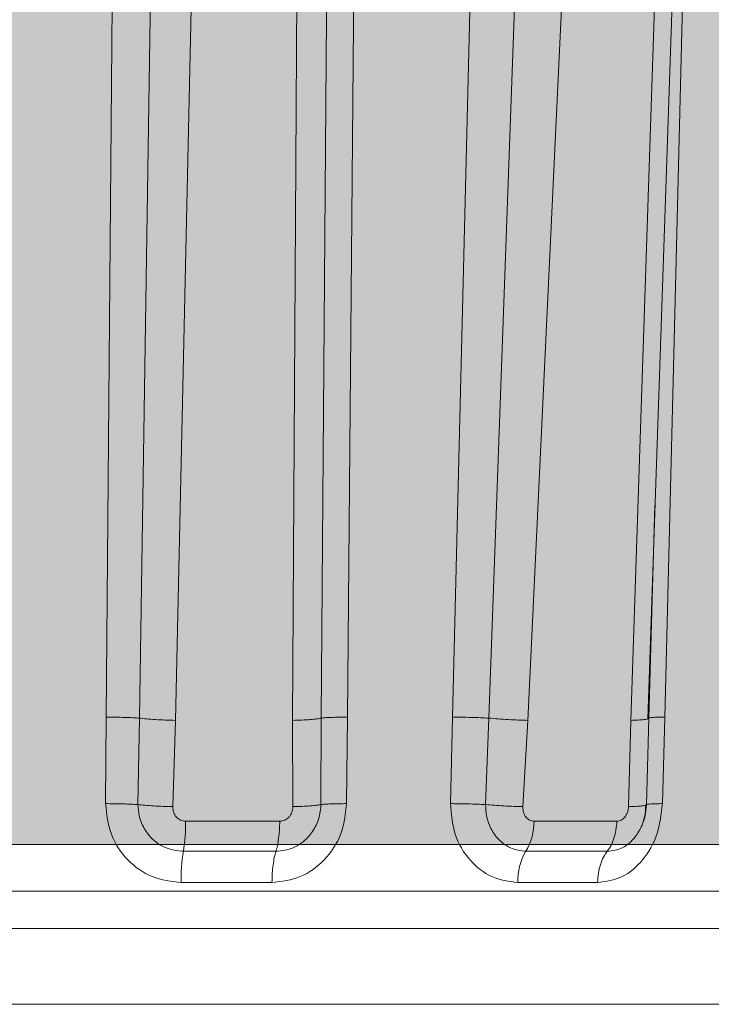
# Model space of a CAD drawing. Units: millimetres. Extents: x 0 to 420, y -297 to 0.
# Drawn here: x 212 to 212, y -112 to -111 of the extents above; entities that cross this region are included whole.
import ezdxf

# ---------------------------------------------------------------- set-up
doc = ezdxf.new("R2010")
doc.units = ezdxf.units.MM
doc.header["$MEASUREMENT"] = 0
doc.layers.add('_U+8A2D_U+7F6E_U+56F350', color=7, linetype='Continuous')

# ---------------------------------------------------------------- blocks, each defined once
blk = doc.blocks.new('block 684')
at = {"layer": '_U+8A2D_U+7F6E_U+56F350', "color": 7, "lineweight": 15}
blk.add_open_spline([(212.02598, -111.88663), (212.0266, -111.88463), (212.02721, -111.88262), (212.02746, -111.88069), (212.02769, -111.87891), (212.02761, -111.87718), (212.02753, -111.87546)], degree=3, knots=[0, 0, 0, 0, 1, 1, 1, 2, 2, 2, 2], dxfattribs=at)
blk = doc.blocks.new('block 729')
at = {"layer": '_U+8A2D_U+7F6E_U+56F350', "color": 7, "lineweight": 15}
blk.add_open_spline([(212.00971, -111.88546), (212.01062, -111.88533), (212.01154, -111.8852), (212.01239, -111.8848), (212.01323, -111.88439), (212.01401, -111.88372), (212.01466, -111.88293), (212.01501, -111.88251), (212.01532, -111.88206), (212.0156, -111.88158), (212.01588, -111.88109), (212.01612, -111.88057), (212.01631, -111.88003), (212.01671, -111.87886), (212.01687, -111.8776), (212.01702, -111.87635)], degree=3, knots=[0, 0, 0, 0, 1, 1, 1, 2, 2, 2, 3, 3, 3, 4, 4, 4, 5, 5, 5, 5], dxfattribs=at)
blk = doc.blocks.new('block 730')
at = {"layer": '_U+8A2D_U+7F6E_U+56F350', "color": 7, "lineweight": 15}
blk.add_open_spline([(211.95081, -111.87635), (211.95087, -111.8776), (211.95094, -111.87885), (211.95127, -111.88002), (211.95157, -111.88108), (211.95209, -111.88206), (211.95276, -111.88291), (211.95339, -111.8837), (211.95416, -111.88437), (211.95502, -111.88477), (211.95589, -111.88518), (211.95686, -111.88532), (211.95782, -111.88546)], degree=3, knots=[0, 0, 0, 0, 1, 1, 1, 2, 2, 2, 3, 3, 3, 4, 4, 4, 4], dxfattribs=at)
blk = doc.blocks.new('block 733')
at = {"layer": '_U+8A2D_U+7F6E_U+56F350', "color": 7, "lineweight": 15}
blk.add_open_spline([(211.79841, -111.88546), (211.79947, -111.88533), (211.80053, -111.8852), (211.8015, -111.8848), (211.80246, -111.88439), (211.80335, -111.88372), (211.80408, -111.88293), (211.80447, -111.88251), (211.80482, -111.88206), (211.80513, -111.88158), (211.80544, -111.88109), (211.8057, -111.88057), (211.8059, -111.88003), (211.80634, -111.87886), (211.80647, -111.8776), (211.80661, -111.87635)], degree=3, knots=[0, 0, 0, 0, 1, 1, 1, 2, 2, 2, 3, 3, 3, 4, 4, 4, 5, 5, 5, 5], dxfattribs=at)
blk = doc.blocks.new('block 734')
at = {"layer": '_U+8A2D_U+7F6E_U+56F350', "color": 7, "lineweight": 15}
blk.add_open_spline([(211.73132, -111.87635), (211.73143, -111.8776), (211.73154, -111.87885), (211.73194, -111.88002), (211.73231, -111.88108), (211.73292, -111.88206), (211.73369, -111.88291), (211.73442, -111.8837), (211.73529, -111.88437), (211.73626, -111.88477), (211.73724, -111.88518), (211.73833, -111.88532), (211.73941, -111.88546)], degree=3, knots=[0, 0, 0, 0, 1, 1, 1, 2, 2, 2, 3, 3, 3, 4, 4, 4, 4], dxfattribs=at)
blk = doc.blocks.new('block 759')
at = {"layer": '_U+8A2D_U+7F6E_U+56F350', "color": 7, "lineweight": 15}
blk.add_open_spline([(211.7105, -111.82089), (211.71191, -111.82105), (211.71332, -111.82121), (211.71494, -111.82136), (211.71662, -111.82152), (211.71853, -111.82165), (211.72053, -111.82178), (211.72253, -111.8219), (211.72463, -111.82201), (211.72676, -111.8221), (211.72882, -111.82218), (211.73092, -111.82224), (211.73301, -111.82229)], degree=3, knots=[0, 0, 0, 0, 1, 1, 1, 2, 2, 2, 3, 3, 3, 4, 4, 4, 4], dxfattribs=at)
blk = doc.blocks.new('block 770')
at = {"layer": '_U+8A2D_U+7F6E_U+56F350', "color": 7, "lineweight": 15}
blk.add_open_spline([(211.80641, -111.82229), (211.80841, -111.82224), (211.81041, -111.82218), (211.81226, -111.8221), (211.81418, -111.82202), (211.81595, -111.82191), (211.81755, -111.82178), (211.81915, -111.82166), (211.82058, -111.82152), (211.82171, -111.82136), (211.8228, -111.82122), (211.8236, -111.82105), (211.8244, -111.82089)], degree=3, knots=[0, 0, 0, 0, 1, 1, 1, 2, 2, 2, 3, 3, 3, 4, 4, 4, 4], dxfattribs=at)
blk = doc.blocks.new('block 776')
at = {"layer": '_U+8A2D_U+7F6E_U+56F350', "color": 7, "lineweight": 15}
blk.add_open_spline([(211.68963, -111.82025), (211.69161, -111.82027), (211.6936, -111.82029), (211.69554, -111.82032), (211.69748, -111.82036), (211.69938, -111.8204), (211.7012, -111.82046), (211.70301, -111.82051), (211.70474, -111.82058), (211.70628, -111.82065), (211.70781, -111.82072), (211.70915, -111.82081), (211.71049, -111.82089)], degree=3, knots=[0, 0, 0, 0, 1, 1, 1, 2, 2, 2, 3, 3, 3, 4, 4, 4, 4], dxfattribs=at)
blk = doc.blocks.new('block 785')
at = {"layer": '_U+8A2D_U+7F6E_U+56F350', "color": 7, "lineweight": 15}
blk.add_open_spline([(211.84088, -111.82025), (211.83901, -111.82027), (211.83714, -111.82029), (211.83542, -111.82032), (211.8337, -111.82036), (211.83212, -111.8204), (211.83069, -111.82046), (211.82926, -111.82051), (211.82797, -111.82058), (211.82695, -111.82065), (211.82593, -111.82073), (211.82517, -111.82081), (211.82441, -111.82089)], degree=3, knots=[0, 0, 0, 0, 1, 1, 1, 2, 2, 2, 3, 3, 3, 4, 4, 4, 4], dxfattribs=at)
blk = doc.blocks.new('block 786')
at = {"layer": '_U+8A2D_U+7F6E_U+56F350', "color": 7, "lineweight": 15}
blk.add_open_spline([(211.68929, -111.87447), (211.68996, -111.88105), (211.69063, -111.88762), (211.69286, -111.89369), (211.69505, -111.89961), (211.69873, -111.90504), (211.70324, -111.90967), (211.70764, -111.91419), (211.71283, -111.91795), (211.71854, -111.92019), (211.7242, -111.92242), (211.73037, -111.92316), (211.73653, -111.9239)], degree=3, knots=[0, 0, 0, 0, 1, 1, 1, 2, 2, 2, 3, 3, 3, 4, 4, 4, 4], dxfattribs=at)
blk = doc.blocks.new('block 787')
at = {"layer": '_U+8A2D_U+7F6E_U+56F350', "color": 7, "lineweight": 15}
blk.add_open_spline([(211.79353, -111.9239), (211.79963, -111.92316), (211.80572, -111.92241), (211.8113, -111.92016), (211.81688, -111.91791), (211.82194, -111.91416), (211.82625, -111.90966), (211.83066, -111.90505), (211.83428, -111.89965), (211.83648, -111.89377), (211.83875, -111.88768), (211.83952, -111.88108), (211.84028, -111.87447)], degree=3, knots=[0, 0, 0, 0, 1, 1, 1, 2, 2, 2, 3, 3, 3, 4, 4, 4, 4], dxfattribs=at)
blk = doc.blocks.new('block 788')
at = {"layer": '_U+8A2D_U+7F6E_U+56F350', "color": 7, "lineweight": 15}
blk.add_open_spline([(211.90546, -111.87447), (211.90597, -111.88105), (211.90647, -111.88762), (211.90842, -111.89369), (211.91033, -111.89961), (211.91362, -111.90504), (211.91766, -111.90967), (211.92161, -111.91419), (211.92627, -111.91795), (211.9314, -111.92019), (211.93648, -111.92242), (211.94201, -111.92316), (211.94753, -111.9239)], degree=3, knots=[0, 0, 0, 0, 1, 1, 1, 2, 2, 2, 3, 3, 3, 4, 4, 4, 4], dxfattribs=at)
blk = doc.blocks.new('block 789')
at = {"layer": '_U+8A2D_U+7F6E_U+56F350', "color": 7, "lineweight": 15}
blk.add_open_spline([(211.99766, -111.9239), (212.00291, -111.92316), (212.00816, -111.92241), (212.01297, -111.92016), (212.01777, -111.91791), (212.02212, -111.91416), (212.02584, -111.90966), (212.02964, -111.90505), (212.03277, -111.89965), (212.03472, -111.89377), (212.03673, -111.88768), (212.03748, -111.88108), (212.03824, -111.87447)], degree=3, knots=[0, 0, 0, 0, 1, 1, 1, 2, 2, 2, 3, 3, 3, 4, 4, 4, 4], dxfattribs=at)
blk = doc.blocks.new('block 808')
at = {"layer": '_U+8A2D_U+7F6E_U+56F350', "color": 7, "lineweight": 15}
blk.add_open_spline([(211.73132, -111.87635), (211.72931, -111.87629), (211.72731, -111.87624), (211.72533, -111.87616), (211.72329, -111.87608), (211.72128, -111.87598), (211.71935, -111.87586), (211.71742, -111.87575), (211.71557, -111.87562), (211.71392, -111.87547), (211.71232, -111.87533), (211.71092, -111.87518), (211.70951, -111.87503)], degree=3, knots=[0, 0, 0, 0, 1, 1, 1, 2, 2, 2, 3, 3, 3, 4, 4, 4, 4], dxfattribs=at)
blk = doc.blocks.new('block 809')
at = {"layer": '_U+8A2D_U+7F6E_U+56F350', "color": 7, "lineweight": 15}
blk.add_open_spline([(211.70951, -111.87503), (211.70966, -111.87742), (211.70982, -111.8798), (211.71034, -111.88212), (211.7108, -111.88414), (211.71154, -111.88611), (211.71245, -111.888), (211.71376, -111.89069), (211.71542, -111.8932), (211.71743, -111.89538), (211.71881, -111.89688), (211.72036, -111.89822), (211.72203, -111.8994), (211.72363, -111.90052), (211.72534, -111.90148), (211.72713, -111.90219), (211.73054, -111.90353), (211.73426, -111.90392), (211.73798, -111.9043)], degree=3, knots=[0, 0, 0, 0, 1, 1, 1, 2, 2, 2, 3, 3, 3, 4, 4, 4, 5, 5, 5, 6, 6, 6, 6], dxfattribs=at)
blk = doc.blocks.new('block 814')
at = {"layer": '_U+8A2D_U+7F6E_U+56F350', "color": 7, "lineweight": 15}
blk.add_open_spline([(211.79841, -111.88546), (211.79835, -111.88733), (211.79829, -111.88921), (211.79818, -111.89101), (211.79806, -111.89281), (211.79788, -111.89454), (211.79767, -111.89617), (211.79746, -111.8978), (211.79721, -111.89934), (211.79693, -111.90068), (211.79664, -111.90202), (211.79631, -111.90316), (211.79598, -111.9043)], degree=3, knots=[0, 0, 0, 0, 1, 1, 1, 2, 2, 2, 3, 3, 3, 4, 4, 4, 4], dxfattribs=at)
blk = doc.blocks.new('block 818')
at = {"layer": '_U+8A2D_U+7F6E_U+56F350', "color": 7, "lineweight": 15}
blk.add_open_spline([(211.70951, -111.87503), (211.70814, -111.87495), (211.70676, -111.87487), (211.70521, -111.87481), (211.70366, -111.87474), (211.70193, -111.87468), (211.70012, -111.87463), (211.69836, -111.87459), (211.69653, -111.87455), (211.69466, -111.87452), (211.69289, -111.8745), (211.69109, -111.87448), (211.68929, -111.87447)], degree=3, knots=[0, 0, 0, 0, 1, 1, 1, 2, 2, 2, 3, 3, 3, 4, 4, 4, 4], dxfattribs=at)
blk = doc.blocks.new('block 821')
at = {"layer": '_U+8A2D_U+7F6E_U+56F350', "color": 7, "lineweight": 15}
blk.add_open_spline([(211.92955, -111.82089), (211.9314, -111.82105), (211.93325, -111.82122), (211.93521, -111.82136), (211.93724, -111.82152), (211.93939, -111.82166), (211.94155, -111.82178), (211.94371, -111.82191), (211.94588, -111.82202), (211.94796, -111.8221), (211.94997, -111.82218), (211.95189, -111.82224), (211.95382, -111.82229)], degree=3, knots=[0, 0, 0, 0, 1, 1, 1, 2, 2, 2, 3, 3, 3, 4, 4, 4, 4], dxfattribs=at)
blk = doc.blocks.new('block 823')
at = {"layer": '_U+8A2D_U+7F6E_U+56F350', "color": 7, "lineweight": 15}
blk.add_open_spline([(211.82421, -111.87503), (211.82337, -111.87518), (211.82254, -111.87533), (211.82144, -111.87547), (211.82031, -111.87562), (211.8189, -111.87575), (211.81734, -111.87586), (211.81579, -111.87598), (211.81408, -111.87608), (211.81224, -111.87616), (211.81045, -111.87624), (211.80853, -111.87629), (211.80661, -111.87635)], degree=3, knots=[0, 0, 0, 0, 1, 1, 1, 2, 2, 2, 3, 3, 3, 4, 4, 4, 4], dxfattribs=at)
blk = doc.blocks.new('block 825')
at = {"layer": '_U+8A2D_U+7F6E_U+56F350', "color": 7, "lineweight": 15}
blk.add_open_spline([(211.79598, -111.9043), (211.79971, -111.9039), (211.80345, -111.9035), (211.80687, -111.90211), (211.80861, -111.90139), (211.81027, -111.90042), (211.81182, -111.8993), (211.81342, -111.89814), (211.8149, -111.89683), (211.81622, -111.89536), (211.81821, -111.89317), (211.81985, -111.89064), (211.82116, -111.88795), (211.82206, -111.88606), (211.8228, -111.8841), (211.82328, -111.88208), (211.82382, -111.87978), (211.82401, -111.8774), (211.82421, -111.87503)], degree=3, knots=[0, 0, 0, 0, 1, 1, 1, 2, 2, 2, 3, 3, 3, 4, 4, 4, 5, 5, 5, 6, 6, 6, 6], dxfattribs=at)
blk = doc.blocks.new('block 827')
at = {"layer": '_U+8A2D_U+7F6E_U+56F350', "color": 7, "lineweight": 15}
blk.add_open_spline([(211.79598, -111.9043), (211.79564, -111.90549), (211.7953, -111.90667), (211.795, -111.90806), (211.79471, -111.90945), (211.79446, -111.91106), (211.79424, -111.91276), (211.79403, -111.91446), (211.79386, -111.91627), (211.79375, -111.91814), (211.79363, -111.92001), (211.79358, -111.92196), (211.79353, -111.9239)], degree=3, knots=[0, 0, 0, 0, 1, 1, 1, 2, 2, 2, 3, 3, 3, 4, 4, 4, 4], dxfattribs=at)
blk = doc.blocks.new('block 829')
at = {"layer": '_U+8A2D_U+7F6E_U+56F350', "color": 7, "lineweight": 15}
blk.add_open_spline([(211.90669, -111.82025), (211.90857, -111.82027), (211.91045, -111.82029), (211.91239, -111.82032), (211.91434, -111.82036), (211.91634, -111.8204), (211.91833, -111.82046), (211.92032, -111.82051), (211.92229, -111.82058), (211.92416, -111.82065), (211.92602, -111.82073), (211.92779, -111.82081), (211.92955, -111.82089)], degree=3, knots=[0, 0, 0, 0, 1, 1, 1, 2, 2, 2, 3, 3, 3, 4, 4, 4, 4], dxfattribs=at)
blk = doc.blocks.new('block 830')
at = {"layer": '_U+8A2D_U+7F6E_U+56F350', "color": 7, "lineweight": 15}
blk.add_open_spline([(211.06912, -112.00018), (211.07102, -112.00018), (211.07292, -112.00018), (211.0789, -112.00018), (211.08523, -112.00018), (211.09614, -112.00018), (211.11023, -112.00018), (211.1249, -112.00018), (211.14302, -112.00018), (211.16456, -112.00018), (211.18655, -112.00018), (211.21211, -112.00018), (211.2406, -112.00018), (211.26909, -112.00018), (211.30051, -112.00018), (211.33422, -112.00018), (211.36722, -112.00018), (211.40242, -112.00018), (211.43908, -112.00018), (211.47428, -112.00018), (211.51084, -112.00018), (211.54806, -112.00018), (211.58317, -112.00018), (211.61888, -112.00018), (211.65459, -112.00018)], degree=3, knots=[0, 0, 0, 0, 1, 1, 1, 2, 2, 2, 3, 3, 3, 4, 4, 4, 5, 5, 5, 6, 6, 6, 7, 7, 7, 8, 8, 8, 8], dxfattribs=at)
blk = doc.blocks.new('block 831')
at = {"layer": '_U+8A2D_U+7F6E_U+56F350', "color": 7, "lineweight": 15}
blk.add_open_spline([(211.65459, -112.00018), (211.6903, -112.00018), (211.72601, -112.00018), (211.76113, -112.00018), (211.79835, -112.00018), (211.8349, -112.00018), (211.8701, -112.00018), (211.90676, -112.00018), (211.94196, -112.00018), (211.97497, -112.00018), (212.00867, -112.00018), (212.04009, -112.00018), (212.06858, -112.00018), (212.09707, -112.00018), (212.12263, -112.00018), (212.14463, -112.00018), (212.16616, -112.00018), (212.18428, -112.00018), (212.19895, -112.00018), (212.21304, -112.00018), (212.22395, -112.00018), (212.23029, -112.00018), (212.23626, -112.00018), (212.23816, -112.00018), (212.24006, -112.00018)], degree=3, knots=[0, 0, 0, 0, 1, 1, 1, 2, 2, 2, 3, 3, 3, 4, 4, 4, 5, 5, 5, 6, 6, 6, 7, 7, 7, 8, 8, 8, 8], dxfattribs=at)
blk = doc.blocks.new('block 832')
at = {"layer": '_U+8A2D_U+7F6E_U+56F350', "color": 7, "lineweight": 15}
blk.add_open_spline([(211.84028, -111.87447), (211.83859, -111.87448), (211.8369, -111.8745), (211.83533, -111.87452), (211.83366, -111.87455), (211.83213, -111.87459), (211.83072, -111.87463), (211.82928, -111.87468), (211.82796, -111.87474), (211.8269, -111.87481), (211.82584, -111.87487), (211.82502, -111.87495), (211.82421, -111.87503)], degree=3, knots=[0, 0, 0, 0, 1, 1, 1, 2, 2, 2, 3, 3, 3, 4, 4, 4, 4], dxfattribs=at)
blk = doc.blocks.new('block 837')
at = {"layer": '_U+8A2D_U+7F6E_U+56F350', "color": 7, "lineweight": 15}
blk.add_open_spline([(212.01837, -111.82229), (212.02004, -111.82224), (212.0217, -111.82218), (212.02313, -111.8221), (212.02461, -111.82202), (212.02583, -111.82191), (212.02684, -111.82178), (212.02785, -111.82166), (212.02863, -111.82152), (212.02907, -111.82136), (212.0295, -111.82122), (212.02959, -111.82105), (212.02968, -111.82089)], degree=3, knots=[0, 0, 0, 0, 1, 1, 1, 2, 2, 2, 3, 3, 3, 4, 4, 4, 4], dxfattribs=at)
blk = doc.blocks.new('block 840')
at = {"layer": '_U+8A2D_U+7F6E_U+56F350', "color": 7, "lineweight": 15}
blk.add_open_spline([(211.95081, -111.87635), (211.94896, -111.87629), (211.94711, -111.87624), (211.94518, -111.87616), (211.94319, -111.87608), (211.94111, -111.87598), (211.93904, -111.87586), (211.93697, -111.87575), (211.93491, -111.87562), (211.93294, -111.87547), (211.93104, -111.87533), (211.92923, -111.87518), (211.92742, -111.87503)], degree=3, knots=[0, 0, 0, 0, 1, 1, 1, 2, 2, 2, 3, 3, 3, 4, 4, 4, 4], dxfattribs=at)
blk = doc.blocks.new('block 841')
at = {"layer": '_U+8A2D_U+7F6E_U+56F350', "color": 7, "lineweight": 15}
blk.add_open_spline([(211.92742, -111.87503), (211.92751, -111.87742), (211.92761, -111.8798), (211.92804, -111.88212), (211.92842, -111.88414), (211.92906, -111.88611), (211.92986, -111.888), (211.93101, -111.89069), (211.93248, -111.8932), (211.93429, -111.89538), (211.93552, -111.89688), (211.93691, -111.89822), (211.93841, -111.8994), (211.93984, -111.90052), (211.94137, -111.90148), (211.94298, -111.90219), (211.94604, -111.90353), (211.94937, -111.90392), (211.95269, -111.9043)], degree=3, knots=[0, 0, 0, 0, 1, 1, 1, 2, 2, 2, 3, 3, 3, 4, 4, 4, 5, 5, 5, 6, 6, 6, 6], dxfattribs=at)
blk = doc.blocks.new('block 845')
at = {"layer": '_U+8A2D_U+7F6E_U+56F350', "color": 7, "lineweight": 15}
blk.add_open_spline([(211.92742, -111.87503), (211.92565, -111.87495), (211.92389, -111.87487), (211.92203, -111.87481), (211.92017, -111.87474), (211.91823, -111.87468), (211.91627, -111.87463), (211.91437, -111.87459), (211.91246, -111.87455), (211.91061, -111.87452), (211.90886, -111.8745), (211.90716, -111.87448), (211.90546, -111.87447)], degree=3, knots=[0, 0, 0, 0, 1, 1, 1, 2, 2, 2, 3, 3, 3, 4, 4, 4, 4], dxfattribs=at)
blk = doc.blocks.new('block 849')
at = {"layer": '_U+8A2D_U+7F6E_U+56F350', "color": 7, "lineweight": 15}
blk.add_open_spline([(212.00971, -111.88546), (212.00956, -111.88733), (212.00941, -111.88921), (212.00912, -111.89101), (212.00883, -111.89281), (212.0084, -111.89454), (212.00788, -111.89617), (212.00736, -111.8978), (212.00675, -111.89934), (212.00604, -111.90068), (212.00533, -111.90202), (212.00451, -111.90316), (212.0037, -111.9043)], degree=3, knots=[0, 0, 0, 0, 1, 1, 1, 2, 2, 2, 3, 3, 3, 4, 4, 4, 4], dxfattribs=at)
blk = doc.blocks.new('block 851')
at = {"layer": '_U+8A2D_U+7F6E_U+56F350', "color": 7, "lineweight": 15}
blk.add_open_spline([(212.0397, -111.82025), (212.03818, -111.82027), (212.03667, -111.82029), (212.03539, -111.82032), (212.0341, -111.82036), (212.03304, -111.8204), (212.03217, -111.82046), (212.0313, -111.82051), (212.03062, -111.82058), (212.03024, -111.82065)], degree=3, knots=[0, 0, 0, 0, 1, 1, 1, 2, 2, 2, 3, 3, 3, 3], dxfattribs=at)
blk = doc.blocks.new('block 852')
at = {"layer": '_U+8A2D_U+7F6E_U+56F350', "color": 7, "lineweight": 15}
blk.add_open_spline([(212.0037, -111.9043), (212.00286, -111.90549), (212.00202, -111.90667), (212.00129, -111.90806), (212.00056, -111.90945), (211.99994, -111.91106), (211.99941, -111.91276), (211.99889, -111.91446), (211.99846, -111.91627), (211.99818, -111.91814), (211.99791, -111.92001), (211.99778, -111.92196), (211.99766, -111.9239)], degree=3, knots=[0, 0, 0, 0, 1, 1, 1, 2, 2, 2, 3, 3, 3, 4, 4, 4, 4], dxfattribs=at)
blk = doc.blocks.new('block 855')
at = {"layer": '_U+8A2D_U+7F6E_U+56F350', "color": 7, "lineweight": 15}
blk.add_open_spline([(212.02829, -111.87503), (212.02812, -111.87518), (212.02796, -111.87533), (212.02749, -111.87547), (212.02702, -111.87562), (212.02622, -111.87575), (212.02522, -111.87586), (212.02422, -111.87598), (212.02303, -111.87608), (212.0216, -111.87616), (212.02022, -111.87624), (212.01862, -111.87629), (212.01702, -111.87635)], degree=3, knots=[0, 0, 0, 0, 1, 1, 1, 2, 2, 2, 3, 3, 3, 4, 4, 4, 4], dxfattribs=at)
blk = doc.blocks.new('block 857')
at = {"layer": '_U+8A2D_U+7F6E_U+56F350', "color": 7, "lineweight": 15}
blk.add_open_spline([(212.02116, -111.89536), (212.02272, -111.89298), (212.02427, -111.8906), (212.02546, -111.88795), (212.02628, -111.88609), (212.02692, -111.88411), (212.02736, -111.88208), (212.02785, -111.87977), (212.02807, -111.8774), (212.02829, -111.87503)], degree=3, knots=[0, 0, 0, 0, 1, 1, 1, 2, 2, 2, 3, 3, 3, 3], dxfattribs=at)
blk = doc.blocks.new('block 859')
at = {"layer": '_U+8A2D_U+7F6E_U+56F350', "color": 7, "lineweight": 15}
blk.add_open_spline([(212.03824, -111.87447), (212.03687, -111.87448), (212.0355, -111.8745), (212.03431, -111.87452), (212.03305, -111.87455), (212.032, -111.87459), (212.03112, -111.87463), (212.03021, -111.87468), (212.02948, -111.87474), (212.02904, -111.87481), (212.0286, -111.87487), (212.02844, -111.87495), (212.02829, -111.87503)], degree=3, knots=[0, 0, 0, 0, 1, 1, 1, 2, 2, 2, 3, 3, 3, 4, 4, 4, 4], dxfattribs=at)
blk = doc.blocks.new('block 1023')
at = {"layer": '_U+8A2D_U+7F6E_U+56F350', "color": 7, "lineweight": 15}
blk.add_open_spline([(212.0037, -111.9043), (212.00692, -111.90389), (212.01014, -111.90349), (212.0131, -111.90211), (212.01461, -111.9014), (212.01605, -111.90044), (212.01737, -111.8993), (212.01873, -111.89812), (212.01995, -111.89674), (212.02116, -111.89536)], degree=3, knots=[0, 0, 0, 0, 1, 1, 1, 2, 2, 2, 3, 3, 3, 3], dxfattribs=at)
blk = doc.blocks.new('block 1063')
at = {"layer": '_U+8A2D_U+7F6E_U+56F350', "color": 7, "lineweight": 15}
blk.add_lwpolyline([(212.029, -111.82139), (212.05532, -111.05277)], dxfattribs=at)
blk = doc.blocks.new('block 1129')
at = {"layer": '_U+8A2D_U+7F6E_U+56F350', "color": 7, "lineweight": 15}
blk.add_lwpolyline([(212.01837, -111.82229), (212.04386, -111.05359)], dxfattribs=at)
blk = doc.blocks.new('block 1130')
at = {"layer": '_U+8A2D_U+7F6E_U+56F350', "color": 7, "lineweight": 15}
blk.add_lwpolyline([(212.01702, -111.87635), (212.01837, -111.82229)], dxfattribs=at)
blk = doc.blocks.new('block 1131')
at = {"layer": '_U+8A2D_U+7F6E_U+56F350', "color": 7, "lineweight": 15}
blk.add_lwpolyline([(211.95782, -111.88546), (212.00971, -111.88546)], dxfattribs=at)
blk = doc.blocks.new('block 1132')
at = {"layer": '_U+8A2D_U+7F6E_U+56F350', "color": 7, "lineweight": 15}
blk.add_lwpolyline([(211.95382, -111.82229), (211.95081, -111.87635)], dxfattribs=at)
blk = doc.blocks.new('block 1133')
at = {"layer": '_U+8A2D_U+7F6E_U+56F350', "color": 7, "lineweight": 15}
blk.add_lwpolyline([(211.99023, -111.05359), (211.95382, -111.82229)], dxfattribs=at)
blk = doc.blocks.new('block 1137')
at = {"layer": '_U+8A2D_U+7F6E_U+56F350', "color": 7, "lineweight": 15}
blk.add_lwpolyline([(211.80641, -111.82229), (211.81096, -111.05359)], dxfattribs=at)
blk = doc.blocks.new('block 1138')
at = {"layer": '_U+8A2D_U+7F6E_U+56F350', "color": 7, "lineweight": 15}
blk.add_lwpolyline([(211.80661, -111.87635), (211.80641, -111.82229)], dxfattribs=at)
blk = doc.blocks.new('block 1139')
at = {"layer": '_U+8A2D_U+7F6E_U+56F350', "color": 7, "lineweight": 15}
blk.add_lwpolyline([(211.73941, -111.88546), (211.79841, -111.88546)], dxfattribs=at)
blk = doc.blocks.new('block 1140')
at = {"layer": '_U+8A2D_U+7F6E_U+56F350', "color": 7, "lineweight": 15}
blk.add_lwpolyline([(211.73301, -111.82229), (211.73132, -111.87635)], dxfattribs=at)
blk = doc.blocks.new('block 1141')
at = {"layer": '_U+8A2D_U+7F6E_U+56F350', "color": 7, "lineweight": 15}
blk.add_lwpolyline([(211.74998, -111.05359), (211.73301, -111.82229)], dxfattribs=at)
blk = doc.blocks.new('block 1185')
at = {"layer": '_U+8A2D_U+7F6E_U+56F350', "color": 7, "lineweight": 15}
blk.add_lwpolyline([(211.72216, -111.0516), (211.71049, -111.82089)], dxfattribs=at)
blk = doc.blocks.new('block 1188')
at = {"layer": '_U+8A2D_U+7F6E_U+56F350', "color": 7, "lineweight": 15}
blk.add_lwpolyline([(211.82441, -111.82089), (211.83015, -111.0516)], dxfattribs=at)
blk = doc.blocks.new('block 1195')
at = {"layer": '_U+8A2D_U+7F6E_U+56F350', "color": 7, "lineweight": 15}
blk.add_lwpolyline([(211.68963, -111.82025), (211.69694, -110.9522)], dxfattribs=at)
blk = doc.blocks.new('block 1200')
at = {"layer": '_U+8A2D_U+7F6E_U+56F350', "color": 7, "lineweight": 15}
blk.add_lwpolyline([(211.84848, -110.9522), (211.84088, -111.82025)], dxfattribs=at)
blk = doc.blocks.new('block 1202')
at = {"layer": '_U+8A2D_U+7F6E_U+56F350', "color": 7, "lineweight": 15}
blk.add_lwpolyline([(211.68929, -111.87447), (211.68963, -111.82025)], dxfattribs=at)
blk = doc.blocks.new('block 1203')
at = {"layer": '_U+8A2D_U+7F6E_U+56F350', "color": 7, "lineweight": 15}
blk.add_lwpolyline([(211.79353, -111.9239), (211.73653, -111.9239)], dxfattribs=at)
blk = doc.blocks.new('block 1204')
at = {"layer": '_U+8A2D_U+7F6E_U+56F350', "color": 7, "lineweight": 15}
blk.add_lwpolyline([(211.84087, -111.82025), (211.84028, -111.87447)], dxfattribs=at)
blk = doc.blocks.new('block 1206')
at = {"layer": '_U+8A2D_U+7F6E_U+56F350', "color": 7, "lineweight": 15}
blk.add_lwpolyline([(211.90669, -111.82025), (211.92808, -110.9522)], dxfattribs=at)
blk = doc.blocks.new('block 1207')
at = {"layer": '_U+8A2D_U+7F6E_U+56F350', "color": 7, "lineweight": 15}
blk.add_lwpolyline([(211.90546, -111.87447), (211.90669, -111.82025)], dxfattribs=at)
blk = doc.blocks.new('block 1208')
at = {"layer": '_U+8A2D_U+7F6E_U+56F350', "color": 7, "lineweight": 15}
blk.add_lwpolyline([(211.99766, -111.9239), (211.94753, -111.9239)], dxfattribs=at)
blk = doc.blocks.new('block 1209')
at = {"layer": '_U+8A2D_U+7F6E_U+56F350', "color": 7, "lineweight": 15}
blk.add_lwpolyline([(212.03969, -111.82025), (212.03824, -111.87447)], dxfattribs=at)
blk = doc.blocks.new('block 1210')
at = {"layer": '_U+8A2D_U+7F6E_U+56F350', "color": 7, "lineweight": 15}
blk.add_lwpolyline([(212.06134, -110.9522), (212.0397, -111.82025)], dxfattribs=at)
blk = doc.blocks.new('block 1240')
at = {"layer": '_U+8A2D_U+7F6E_U+56F350', "color": 7, "lineweight": 15}
blk.add_lwpolyline([(211.7095, -111.87503), (211.71049, -111.82089)], dxfattribs=at)
blk = doc.blocks.new('block 1243')
at = {"layer": '_U+8A2D_U+7F6E_U+56F350', "color": 7, "lineweight": 15}
blk.add_lwpolyline([(211.73798, -111.9043), (211.79598, -111.9043)], dxfattribs=at)
blk = doc.blocks.new('block 1248')
at = {"layer": '_U+8A2D_U+7F6E_U+56F350', "color": 7, "lineweight": 15}
blk.add_lwpolyline([(211.95715, -111.0516), (211.92955, -111.82089)], dxfattribs=at)
blk = doc.blocks.new('block 1249')
at = {"layer": '_U+8A2D_U+7F6E_U+56F350', "color": 7, "lineweight": 15}
blk.add_lwpolyline([(211.82442, -111.82089), (211.82422, -111.87503)], dxfattribs=at)
blk = doc.blocks.new('block 1253')
at = {"layer": '_U+8A2D_U+7F6E_U+56F350', "color": 7, "lineweight": 15}
blk.add_lwpolyline([(212.02969, -111.82089), (212.03358, -111.68752)], dxfattribs=at)
blk = doc.blocks.new('block 1256')
at = {"layer": '_U+8A2D_U+7F6E_U+56F350', "color": 7, "lineweight": 15}
blk.add_lwpolyline([(211.92741, -111.87503), (211.92955, -111.82089)], dxfattribs=at)
blk = doc.blocks.new('block 1260')
at = {"layer": '_U+8A2D_U+7F6E_U+56F350', "color": 7, "lineweight": 15}
blk.add_lwpolyline([(211.95269, -111.9043), (212.0037, -111.9043)], dxfattribs=at)
blk = doc.blocks.new('block 1263')
at = {"layer": '_U+8A2D_U+7F6E_U+56F350', "color": 7, "lineweight": 15}
blk.add_lwpolyline([(212.0297, -111.82089), (212.0283, -111.87503)], dxfattribs=at)
blk = doc.blocks.new('block 1512')
at = {"layer": '_U+8A2D_U+7F6E_U+56F350', "color": 7, "lineweight": 15}
blk.add_lwpolyline([(211.01935, -111.95279), (212.28984, -111.95279)], dxfattribs=at)
blk = doc.blocks.new('block 1547')
at = {"layer": '_U+8A2D_U+7F6E_U+56F350', "color": 7, "lineweight": 15}
blk.add_open_spline([(211.73798, -111.9043), (211.73897, -111.89807), (211.73945, -111.89177), (211.73941, -111.88546)], degree=3, dxfattribs=at)
blk = doc.blocks.new('block 1550')
at = {"layer": '_U+8A2D_U+7F6E_U+56F350', "color": 7, "lineweight": 15}
blk.add_open_spline([(211.73798, -111.9043), (211.73695, -111.91078), (211.73647, -111.91734), (211.73653, -111.9239)], degree=3, dxfattribs=at)
blk = doc.blocks.new('block 1552')
at = {"layer": '_U+8A2D_U+7F6E_U+56F350', "color": 7, "lineweight": 15}
blk.add_open_spline([(211.95269, -111.9043), (211.95607, -111.8986), (211.95785, -111.89209), (211.95782, -111.88546)], degree=3, dxfattribs=at)
blk = doc.blocks.new('block 1554')
at = {"layer": '_U+8A2D_U+7F6E_U+56F350', "color": 7, "lineweight": 15}
blk.add_open_spline([(211.95269, -111.9043), (211.94919, -111.91023), (211.94741, -111.91702), (211.94753, -111.9239)], degree=3, dxfattribs=at)
blk = doc.blocks.new('block 679')
at = {"layer": '_U+8A2D_U+7F6E_U+56F350'}
for name in ['block 1195', 'block 1200', 'block 1206', 'block 1210', 'block 1185', 'block 1141', 'block 1137', 'block 1188', 'block 1248', 'block 1133', 'block 1129', 'block 1063', 'block 1253', 'block 1202', 'block 776', 'block 1240', 'block 759', 'block 1140', 'block 770', 'block 1138', 'block 1249', 'block 785', 'block 1204', 'block 1207', 'block 829', 'block 1256', 'block 821', 'block 1132', 'block 1130', 'block 837', 'block 1263', 'block 851', 'block 1209', 'block 786', 'block 818', 'block 808', 'block 809', 'block 787', 'block 825', 'block 823', 'block 832', 'block 788', 'block 845', 'block 840', 'block 841', 'block 789', 'block 855', 'block 857', 'block 684', 'block 859', 'block 734', 'block 733', 'block 730', 'block 729', 'block 1547', 'block 1139', 'block 814', 'block 1552', 'block 1131', 'block 849', 'block 1023', 'block 1550', 'block 1243', 'block 827', 'block 1554', 'block 1260', 'block 852', 'block 1203', 'block 1208', 'block 1512', 'block 830', 'block 831']:
    blk.add_blockref(name, (0, 0), dxfattribs=at)
blk = doc.blocks.new('block 678')
at = {"layer": '_U+8A2D_U+7F6E_U+56F350'}
h = blk.add_hatch(color=255, dxfattribs=at)
h.dxf.hatch_style = 2
h.paths.add_polyline_path([(231.50032, -111.90014), (209.50032, -111.90014), (209.50032, -37.90014), (231.50032, -37.90014)])
at = {"layer": '_U+8A2D_U+7F6E_U+56F350', "lineweight": 0}
blk.add_lwpolyline([(231.50032, -111.90014), (209.50032, -111.90014), (209.50032, -37.90014), (231.50032, -37.90014), (231.50032, -111.90014)], dxfattribs=at)
blk.add_open_spline([(230.50032, -110.50018), (230.50032, -110.50018), (230.27746, -111.17773), (230.27746, -111.17773), (230.27746, -111.17773), (230.00032, -111.75018), (230.00032, -111.75018), (230.00032, -111.75018), (229.43402, -111.74564), (229.43402, -111.74564), (229.43402, -111.74564), (229.274, -111.92934), (229.274, -111.92934), (229.274, -111.92934), (227.25032, -111.93885), (227.25032, -111.93885), (227.25032, -111.93885), (227.18457, -111.75566), (227.18457, -111.75566), (227.18457, -111.75566), (212.50032, -111.81593), (212.50032, -111.81593), (212.50032, -111.81593), (212.24006, -111.92934), (212.24006, -111.92934), (212.24006, -111.92934), (211.00032, -111.92934), (211.00032, -111.92934), (211.00032, -111.92934), (210.50032, -110.50018), (210.50032, -110.50018), (210.50032, -110.50018), (210.50032, -44.00018), (210.50032, -44.00018), (210.50032, -43.45018), (210.95032, -43.00018), (211.50032, -43.00018), (211.50032, -43.00018), (229.50032, -43.00018), (229.50032, -43.00018), (230.05032, -43.00018), (230.50032, -43.45018), (230.50032, -44.00018), (230.50032, -44.00018), (230.50032, -110.50018), (230.50032, -110.50018)], degree=3, knots=[0, 0, 0, 0, 1, 1, 1, 2, 2, 2, 3, 3, 3, 4, 4, 4, 5, 5, 5, 6, 6, 6, 7, 7, 7, 8, 8, 8, 9, 9, 9, 10, 10, 10, 11, 11, 11, 12, 12, 12, 13, 13, 13, 14, 14, 14, 15, 15, 15, 15], dxfattribs=at)
at = {"layer": '_U+8A2D_U+7F6E_U+56F350'}
blk.add_blockref('block 679', (0, 0), dxfattribs=at)
blk = doc.blocks.new('block 48')
at = {"layer": '_U+8A2D_U+7F6E_U+56F350'}
blk.add_blockref('block 678', (0, 0), dxfattribs=at)

msp = doc.modelspace()

# ---------------------------------------------------------------- block references
at = {"layer": '_U+8A2D_U+7F6E_U+56F350'}
msp.add_blockref('block 48', (0, 0), dxfattribs=at)

doc.saveas('drawing.dxf')
